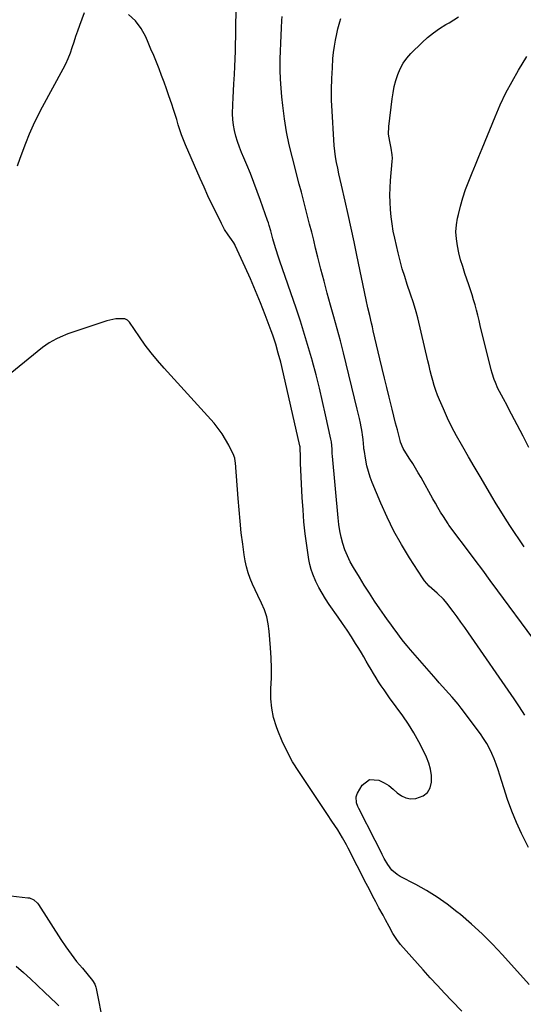
# Model space of a CAD drawing. Units: inches. Extents: x 1942052 to 1947371, y 390105 to 395399.
# Drawn here: x 1945666 to 1945927, y 390753 to 391264 of the extents above; entities that cross this region are included whole.
import ezdxf

# ---------------------------------------------------------------- set-up
doc = ezdxf.new("R2010")
doc.units = ezdxf.units.IN
doc.header["$MEASUREMENT"] = 0
doc.layers.add('7', color=7, linetype='Continuous')
doc.layers.add('8', color=7, linetype='Continuous')

msp = doc.modelspace()

# ---------------------------------------------------------------- linework, layer by layer
at = {"layer": '7', "color": 18}
for points in [[(1945698.94, 391267.67, 1758), (1945696.52, 391261.02, 1758), (1945695.5, 391258.15, 1758), (1945694.52, 391255.27, 1758), (1945693.58, 391252.37, 1758), (1945692.67, 391249.46, 1758), (1945691.7, 391246.57, 1758), (1945690.61, 391243.74, 1758), (1945689.34, 391240.99, 1758), (1945687.96, 391238.28, 1758), (1945677.14, 391218.64, 1758), (1945674.74, 391214.04, 1758), (1945672.48, 391209.37, 1758), (1945670.43, 391204.6, 1758), (1945668.52, 391199.77, 1758), (1945665.68, 391192.06, 1758), (1945664.2, 391187.95, 1758)], [(1945929.9, 390763.32, 1758), (1945916.09, 390778.66, 1758), (1945910.9, 390784.18, 1758), (1945905.55, 390789.54, 1758), (1945899.97, 390794.66, 1758), (1945894.23, 390799.62, 1758), (1945892.44, 390801.1, 1758), (1945887.37, 390805.02, 1758), (1945882.15, 390808.72, 1758), (1945876.7, 390812.08, 1758), (1945871.1, 390815.22, 1758), (1945862.93, 390819.46, 1758), (1945861.4, 390820.4, 1758), (1945858.71, 390822.74, 1758), (1945856.54, 390825.64, 1758), (1945854.68, 390828.79, 1758), (1945853.67, 390830.77, 1758), (1945851.89, 390834.41, 1758), (1945850.05, 390838.03, 1758), (1945841.47, 390854.69, 1758), (1945841.03, 390855.66, 1758), (1945840.35, 390857.68, 1758), (1945840.14, 390860.78, 1758), (1945840.43, 390861.75, 1758), (1945840.86, 390862.69, 1758), (1945843.27, 390866.71, 1758), (1945847.08, 390869.72, 1758), (1945851.93, 390869.45, 1758), (1945854.75, 390868.01, 1758), (1945857.15, 390866.52, 1758), (1945859.37, 390864.77, 1758), (1945861.46, 390862.84, 1758), (1945863.59, 390861.23, 1758), (1945865.88, 390860.12, 1758), (1945868.4, 390859.74, 1758), (1945871.07, 390859.86, 1758), (1945874.97, 390861.3, 1758), (1945877.16, 390863, 1758), (1945878.49, 390865.42, 1758), (1945879.27, 390868.33, 1758), (1945879.17, 390871.71, 1758), (1945878.75, 390875.03, 1758), (1945877.84, 390878.24, 1758), (1945876.6, 390881.39, 1758), (1945875.01, 390884.67, 1758), (1945872.61, 390889.34, 1758), (1945870.04, 390893.92, 1758), (1945867.25, 390898.35, 1758), (1945864.29, 390902.69, 1758), (1945857.48, 390912.15, 1758), (1945856.02, 390914.2, 1758), (1945854.59, 390916.26, 1758), (1945853.19, 390918.34, 1758), (1945851.8, 390920.43, 1758), (1945850.45, 390922.54, 1758), (1945849.14, 390924.67, 1758), (1945847.87, 390926.83, 1758), (1945846.63, 390929.01, 1758), (1945845.4, 390931.2, 1758), (1945844.15, 390933.37, 1758), (1945842.86, 390935.52, 1758), (1945841.56, 390937.66, 1758), (1945839.87, 390940.37, 1758), (1945837.67, 390943.83, 1758), (1945835.43, 390947.27, 1758), (1945833.13, 390950.67, 1758), (1945830.79, 390954.03, 1758), (1945826.14, 390960.6, 1758), (1945824.23, 390963.45, 1758), (1945822.43, 390966.36, 1758), (1945820.8, 390969.37, 1758), (1945819.27, 390972.44, 1758), (1945817.58, 390976.35, 1758), (1945816.74, 390978.78, 1758), (1945816.11, 390981.27, 1758), (1945815.63, 390983.81, 1758), (1945814.57, 390991.07, 1758), (1945813.76, 390997.28, 1758), (1945813.07, 391003.5, 1758), (1945812.56, 391009.74, 1758), (1945812.18, 391015.99, 1758), (1945811.34, 391033.92, 1758), (1945811.29, 391035.15, 1758), (1945811.22, 391037.62, 1758), (1945811.17, 391041.31, 1758), (1945811.06, 391042.39, 1758), (1945810.95, 391042.93, 1758), (1945801.54, 391084, 1758), (1945800.98, 391086.36, 1758), (1945799.76, 391091.04, 1758), (1945798.41, 391095.68, 1758), (1945796.88, 391100.26, 1758), (1945796.06, 391102.54, 1758), (1945792.89, 391110.9, 1758), (1945790.45, 391117.15, 1758), (1945787.93, 391123.35, 1758), (1945785.28, 391129.51, 1758), (1945782.54, 391135.62, 1758), (1945777.37, 391146.84, 1758), (1945777.13, 391147.31, 1758), (1945776.61, 391148.23, 1758), (1945775.4, 391149.98, 1758), (1945773.73, 391152.34, 1758), (1945771.88, 391155.21, 1758), (1945770.26, 391158.21, 1758), (1945767.47, 391163.89, 1758), (1945765.34, 391168.27, 1758), (1945763.26, 391172.68, 1758), (1945761.23, 391177.11, 1758), (1945759.25, 391181.56, 1758), (1945751.54, 391199.12, 1758), (1945750.49, 391201.68, 1758), (1945749.51, 391204.26, 1758), (1945748.63, 391206.88, 1758), (1945747.84, 391209.53, 1758), (1945747.07, 391212.19, 1758), (1945746.27, 391214.84, 1758), (1945745.43, 391217.48, 1758), (1945744.55, 391220.1, 1758), (1945743.01, 391224.58, 1758), (1945741.78, 391228.08, 1758), (1945740.52, 391231.57, 1758), (1945739.22, 391235.04, 1758), (1945737.89, 391238.51, 1758), (1945736.51, 391241.95, 1758), (1945735.11, 391245.39, 1758), (1945733.68, 391248.81, 1758), (1945732.22, 391252.23, 1758), (1945730.95, 391255.17, 1758), (1945728.51, 391259.53, 1758), (1945725.6, 391263.47, 1758), (1945721.98, 391266.76, 1758)], [(1945927.72, 390903.14, 1762), (1945924.91, 390907.38, 1762), (1945922.05, 390911.59, 1762), (1945898.41, 390945.77, 1762), (1945896.47, 390948.55, 1762), (1945894.52, 390951.32, 1762), (1945892.55, 390954.08, 1762), (1945890.56, 390956.83, 1762), (1945888.31, 390959.91, 1762), (1945887.41, 390961.08, 1762), (1945885.46, 390963.29, 1762), (1945882.23, 390966.33, 1762), (1945879.39, 390968.8, 1762), (1945878.02, 390970.07, 1762), (1945875.58, 390972.88, 1762), (1945874.5, 390974.4, 1762), (1945867.83, 390984.78, 1762), (1945863.67, 390991.65, 1762), (1945859.75, 390998.65, 1762), (1945856.21, 391005.84, 1762), (1945852.92, 391013.17, 1762), (1945848.48, 391023.77, 1762), (1945847.41, 391026.62, 1762), (1945846.47, 391029.51, 1762), (1945845.73, 391032.46, 1762), (1945845.14, 391035.45, 1762), (1945844.24, 391040.99, 1762), (1945844.2, 391041.23, 1762), (1945844.14, 391041.98, 1762), (1945843.81, 391046.2, 1762), (1945843.48, 391048.67, 1762), (1945843.27, 391049.89, 1762), (1945842.35, 391054.71, 1762), (1945841.84, 391057.13, 1762), (1945840.73, 391061.93, 1762), (1945833.52, 391091.07, 1762), (1945831.94, 391097.31, 1762), (1945830.32, 391103.53, 1762), (1945828.64, 391109.74, 1762), (1945826.9, 391115.93, 1762), (1945825.17, 391122.13, 1762), (1945823.48, 391128.33, 1762), (1945821.86, 391134.56, 1762), (1945820.28, 391140.8, 1762), (1945819.13, 391145.45, 1762), (1945818.1, 391149.61, 1762), (1945817.06, 391153.78, 1762), (1945816.01, 391157.94, 1762), (1945814.96, 391162.1, 1762), (1945813.9, 391166.25, 1762), (1945812.83, 391170.41, 1762), (1945811.74, 391174.56, 1762), (1945810.64, 391178.71, 1762), (1945807.03, 391192.32, 1762), (1945805.41, 391199.03, 1762), (1945804, 391205.78, 1762), (1945802.91, 391212.59, 1762), (1945802.03, 391219.43, 1762), (1945801.56, 391223.94, 1762), (1945801.16, 391228.56, 1762), (1945800.88, 391233.19, 1762), (1945800.77, 391237.83, 1762), (1945800.77, 391242.47, 1762), (1945800.79, 391243.7, 1762), (1945800.89, 391247.73, 1762), (1945801.02, 391251.76, 1762), (1945801.19, 391255.79, 1762), (1945801.39, 391259.81, 1762), (1945801.6, 391263.58, 1762), (1945801.77, 391265.71, 1762)], [(1945931.77, 390942.99, 1764), (1945913.63, 390967.71, 1764), (1945909.72, 390973.03, 1764), (1945905.81, 390978.33, 1764), (1945901.87, 390983.62, 1764), (1945897.93, 390988.91, 1764), (1945890.88, 390998.33, 1764), (1945890.02, 390999.47, 1764), (1945888.29, 391001.73, 1764), (1945887.89, 391002.32, 1764), (1945885.4, 391006.24, 1764), (1945883.98, 391008.52, 1764), (1945882.59, 391010.81, 1764), (1945881.24, 391013.12, 1764), (1945879.91, 391015.45, 1764), (1945873.79, 391026.38, 1764), (1945872.39, 391028.82, 1764), (1945870.97, 391031.25, 1764), (1945869.49, 391033.64, 1764), (1945867.99, 391036.02, 1764), (1945865.91, 391039.23, 1764), (1945864.57, 391041.56, 1764), (1945863.21, 391044.86, 1764), (1945862.96, 391045.72, 1764), (1945861.53, 391051.12, 1764), (1945860.59, 391054.69, 1764), (1945859.68, 391058.26, 1764), (1945858.78, 391061.84, 1764), (1945857.91, 391065.42, 1764), (1945857.25, 391068.14, 1764), (1945856.06, 391073.09, 1764), (1945854.87, 391078.04, 1764), (1945853.69, 391082.99, 1764), (1945852.51, 391087.94, 1764), (1945849.05, 391102.56, 1764), (1945848.57, 391104.56, 1764), (1945848.1, 391106.56, 1764), (1945847.15, 391110.56, 1764), (1945846.23, 391114.57, 1764), (1945845.36, 391118.6, 1764), (1945840.55, 391141.74, 1764), (1945839.06, 391148.8, 1764), (1945837.53, 391155.85, 1764), (1945835.96, 391162.9, 1764), (1945834.36, 391169.93, 1764), (1945832.45, 391178.19, 1764), (1945831.79, 391181.1, 1764), (1945831.16, 391184.01, 1764), (1945830.55, 391186.92, 1764), (1945829.97, 391189.85, 1764), (1945829.46, 391192.78, 1764), (1945829.04, 391195.72, 1764), (1945828.73, 391198.67, 1764), (1945828.5, 391201.64, 1764), (1945827.65, 391216.56, 1764), (1945827.43, 391222.19, 1764), (1945827.36, 391227.81, 1764), (1945827.51, 391233.44, 1764), (1945827.79, 391239.06, 1764), (1945828.12, 391243.84, 1764), (1945828.43, 391247.06, 1764), (1945828.83, 391250.27, 1764), (1945829.38, 391253.45, 1764), (1945830.03, 391256.61, 1764), (1945830.66, 391259.35, 1764), (1945831.61, 391262.89, 1764), (1945832.17, 391264.63, 1764)], [(1945927.36, 390990.52, 1766), (1945924.82, 390994.15, 1766), (1945922.34, 390997.83, 1766), (1945919.9, 391001.53, 1766), (1945917.51, 391005.27, 1766), (1945915.15, 391009.03, 1766), (1945912.84, 391012.81, 1766), (1945910.56, 391016.62, 1766), (1945907.43, 391021.92, 1766), (1945904.43, 391027.01, 1766), (1945901.43, 391032.09, 1766), (1945898.44, 391037.19, 1766), (1945895.45, 391042.28, 1766), (1945894.74, 391043.5, 1766), (1945892.2, 391048.03, 1766), (1945889.77, 391052.63, 1766), (1945887.52, 391057.3, 1766), (1945885.39, 391062.04, 1766), (1945883.37, 391066.75, 1766), (1945882.39, 391069.2, 1766), (1945881.47, 391071.67, 1766), (1945880.66, 391074.17, 1766), (1945879.92, 391076.7, 1766), (1945879.24, 391079.25, 1766), (1945878.58, 391081.81, 1766), (1945877.95, 391084.37, 1766), (1945877.34, 391086.94, 1766), (1945872.12, 391109.33, 1766), (1945871.32, 391112.43, 1766), (1945869.89, 391117.01, 1766), (1945868.36, 391121.56, 1766), (1945866.64, 391126.64, 1766), (1945865.32, 391130.71, 1766), (1945864.08, 391134.81, 1766), (1945862.97, 391138.94, 1766), (1945861.93, 391143.09, 1766), (1945860.16, 391150.67, 1766), (1945859.39, 391154.34, 1766), (1945858.74, 391158.04, 1766), (1945858.27, 391161.76, 1766), (1945857.91, 391165.5, 1766), (1945857.73, 391169.25, 1766), (1945857.66, 391173, 1766), (1945857.78, 391176.75, 1766), (1945858.01, 391180.5, 1766), (1945858.86, 391190.49, 1766), (1945858.93, 391192.23, 1766), (1945858.88, 391193.95, 1766), (1945858.36, 391197.36, 1766), (1945857.61, 391200.76, 1766), (1945857, 391204.7, 1766), (1945857.06, 391208.66, 1766), (1945858.79, 391222.92, 1766), (1945859.29, 391226.15, 1766), (1945859.92, 391229.34, 1766), (1945860.75, 391232.49, 1766), (1945861.71, 391235.61, 1766), (1945862.97, 391238.58, 1766), (1945864.49, 391241.4, 1766), (1945866.37, 391243.98, 1766), (1945868.51, 391246.4, 1766), (1945874.38, 391252.19, 1766), (1945877.24, 391254.79, 1766), (1945880.23, 391257.23, 1766), (1945883.4, 391259.43, 1766), (1945886.69, 391261.47, 1766), (1945888.39, 391262.42, 1766), (1945890.88, 391263.92, 1766), (1945893.31, 391265.51, 1766)], [(1945929.75, 391042.02, 1768), (1945926.73, 391047.91, 1768), (1945923.68, 391053.79, 1768), (1945919.37, 391061.98, 1768), (1945918.43, 391063.75, 1768), (1945916.53, 391067.27, 1768), (1945914.5, 391071.02, 1768), (1945913.73, 391072.57, 1768), (1945912.36, 391075.73, 1768), (1945911.75, 391077.35, 1768), (1945910.7, 391080.63, 1768), (1945910.26, 391082.29, 1768), (1945904.57, 391105.33, 1768), (1945903.9, 391108, 1768), (1945903.23, 391110.66, 1768), (1945902.54, 391113.32, 1768), (1945901.84, 391115.97, 1768), (1945901.1, 391118.61, 1768), (1945900.32, 391121.25, 1768), (1945899.49, 391123.86, 1768), (1945898.61, 391126.46, 1768), (1945896.55, 391132.39, 1768), (1945895.41, 391135.91, 1768), (1945894.36, 391139.44, 1768), (1945893.45, 391143.02, 1768), (1945892.64, 391146.63, 1768), (1945892.14, 391150.25, 1768), (1945891.94, 391153.87, 1768), (1945892.2, 391157.49, 1768), (1945892.77, 391161.1, 1768), (1945893.16, 391162.85, 1768), (1945894.26, 391167.28, 1768), (1945895.5, 391171.66, 1768), (1945896.96, 391175.98, 1768), (1945898.56, 391180.25, 1768), (1945900.27, 391184.48, 1768), (1945901.98, 391188.72, 1768), (1945903.71, 391192.95, 1768), (1945905.44, 391197.18, 1768), (1945912.19, 391213.65, 1768), (1945914.91, 391219.87, 1768), (1945917.83, 391226, 1768), (1945921.03, 391231.98, 1768), (1945924.43, 391237.86, 1768), (1945928.77, 391244.97, 1768)], [(1945895.02, 390749.55, 1756), (1945889.77, 390754.94, 1756), (1945886.01, 390758.87, 1756), (1945882.29, 390762.82, 1756), (1945878.61, 390766.83, 1756), (1945874.97, 390770.87, 1756), (1945863.21, 390784.1, 1756), (1945861.19, 390786.63, 1756), (1945859.15, 390789.84, 1756), (1945857.21, 390793.37, 1756), (1945855.36, 390796.94, 1756), (1945854.09, 390799.31, 1756), (1945851.98, 390803.17, 1756), (1945850.3, 390806.29, 1756), (1945848.63, 390809.41, 1756), (1945847, 390812.56, 1756), (1945845.38, 390815.71, 1756), (1945836.08, 390834.02, 1756), (1945835.12, 390835.86, 1756), (1945833.12, 390839.48, 1756), (1945830.64, 390843.62, 1756), (1945829.14, 390845.92, 1756), (1945827.57, 390848.17, 1756), (1945825.24, 390851.57, 1756), (1945810.35, 390873.81, 1756), (1945807.18, 390878.93, 1756), (1945804.27, 390884.17, 1756), (1945801.74, 390889.6, 1756), (1945799.46, 390895.17, 1756), (1945798.74, 390897.12, 1756), (1945797.33, 390901.85, 1756), (1945796.31, 390906.65, 1756), (1945795.91, 390911.53, 1756), (1945795.91, 390916.47, 1756), (1945795.94, 390917.02, 1756), (1945796.16, 390922.28, 1756), (1945796.23, 390927.54, 1756), (1945796.08, 390932.8, 1756), (1945795.77, 390938.05, 1756), (1945795.09, 390946.7, 1756), (1945794.57, 390950.46, 1756), (1945793.77, 390954.14, 1756), (1945792.54, 390957.71, 1756), (1945791.03, 390961.2, 1756), (1945789.06, 390965.19, 1756), (1945787.7, 390968.1, 1756), (1945786.41, 390971.05, 1756), (1945785.17, 390974.02, 1756), (1945784.09, 390977.04, 1756), (1945783.16, 390980.1, 1756), (1945782.48, 390983.22, 1756), (1945781.96, 390986.38, 1756), (1945781.27, 390991.84, 1756), (1945780.56, 390997.77, 1756), (1945779.92, 391003.7, 1756), (1945779.36, 391009.64, 1756), (1945778.86, 391015.59, 1756), (1945777.46, 391034.01, 1756), (1945777.36, 391035, 1756), (1945777.11, 391036.46, 1756), (1945776.82, 391037.39, 1756), (1945776.62, 391037.84, 1756), (1945774.05, 391043.2, 1756), (1945772.42, 391046.24, 1756), (1945770.63, 391049.17, 1756), (1945768.6, 391051.93, 1756), (1945766.39, 391054.58, 1756), (1945740.49, 391083.2, 1756), (1945737.12, 391087.09, 1756), (1945733.85, 391091.07, 1756), (1945730.74, 391095.18, 1756), (1945727.75, 391099.37, 1756), (1945722.51, 391107.05, 1756), (1945721.48, 391108.14, 1756), (1945720.18, 391108.84, 1756), (1945715.43, 391108.81, 1756), (1945710.79, 391107.82, 1756), (1945692.59, 391101.66, 1756), (1945690.56, 391100.94, 1756), (1945686.56, 391099.33, 1756), (1945684.59, 391098.46, 1756), (1945680.81, 391096.41, 1756), (1945677.33, 391093.9, 1756), (1945660.58, 391080.16, 1756)], [(1945660.9, 390809.31, 1756), (1945669.85, 390808.39, 1756), (1945670.68, 390808.25, 1756), (1945672.96, 390807.25, 1756), (1945674.79, 390805.52, 1756), (1945675.29, 390804.83, 1756), (1945686.97, 390786.72, 1756), (1945689.57, 390782.85, 1756), (1945692.28, 390779.04, 1756), (1945695.12, 390775.35, 1756), (1945698.07, 390771.73, 1756), (1945703.35, 390765.47, 1756), (1945704.53, 390763.51, 1756), (1945705.06, 390761.87, 1756), (1945705.19, 390761.31, 1756), (1945708.83, 390742.93, 1756)], [(1945663.77, 390772.92, 1758), (1945667.48, 390769.56, 1758), (1945671.17, 390766.19, 1758), (1945674.84, 390762.79, 1758), (1945678.49, 390759.37, 1758), (1945684.74, 390753.47, 1758), (1945685.92, 390752.27, 1758)]]:
    msp.add_polyline3d(points, dxfattribs=at)
at = {"layer": '8', "color": 18}
msp.add_polyline3d([(1945929.56, 390834.36, 1760), (1945926.42, 390840.58, 1760), (1945925.92, 390841.61, 1760), (1945923.29, 390847.44, 1760), (1945920.85, 390853.34, 1760), (1945918.68, 390859.35, 1760), (1945916.71, 390865.43, 1760), (1945914.75, 390871.97, 1760), (1945913.84, 390874.81, 1760), (1945912.85, 390877.63, 1760), (1945911.76, 390880.4, 1760), (1945910.59, 390883.15, 1760), (1945909.28, 390885.83, 1760), (1945907.86, 390888.44, 1760), (1945906.28, 390890.95, 1760), (1945904.58, 390893.4, 1760), (1945894.63, 390906.77, 1760), (1945893.11, 390908.74, 1760), (1945889.93, 390912.53, 1760), (1945888.26, 390914.36, 1760), (1945884.9, 390918, 1760), (1945883.25, 390919.85, 1760), (1945881.62, 390921.71, 1760), (1945868.37, 390937, 1760), (1945866.56, 390939.15, 1760), (1945864.78, 390941.31, 1760), (1945863.05, 390943.52, 1760), (1945861.36, 390945.76, 1760), (1945859.71, 390948.02, 1760), (1945858.06, 390950.29, 1760), (1945856.44, 390952.58, 1760), (1945854.82, 390954.88, 1760), (1945852.45, 390958.29, 1760), (1945849.7, 390962.32, 1760), (1945847, 390966.38, 1760), (1945844.37, 390970.5, 1760), (1945841.8, 390974.65, 1760), (1945838.72, 390979.72, 1760), (1945837.06, 390982.7, 1760), (1945835.58, 390985.75, 1760), (1945834.34, 390988.91, 1760), (1945833.26, 390992.13, 1760), (1945832.4, 390995.44, 1760), (1945831.68, 390998.76, 1760), (1945831.14, 391002.13, 1760), (1945830.73, 391005.52, 1760), (1945827.83, 391037.46, 1760), (1945827.73, 391038.94, 1760), (1945827.65, 391041.16, 1760), (1945827.3, 391044.91, 1760), (1945827.02, 391046.39, 1760), (1945824.3, 391058.89, 1760), (1945822.73, 391065.87, 1760), (1945821.08, 391072.82, 1760), (1945819.32, 391079.75, 1760), (1945817.49, 391086.67, 1760), (1945817.45, 391086.79, 1760), (1945815.48, 391093.73, 1760), (1945813.41, 391100.64, 1760), (1945811.22, 391107.51, 1760), (1945808.93, 391114.35, 1760), (1945800.54, 391138.65, 1760), (1945799.81, 391140.8, 1760), (1945798.44, 391145.14, 1760), (1945797.8, 391147.32, 1760), (1945796.94, 391150.32, 1760), (1945795.82, 391154.45, 1760), (1945795.04, 391157.19, 1760), (1945794.61, 391158.55, 1760), (1945794.15, 391159.9, 1760), (1945790.54, 391170.17, 1760), (1945788.85, 391174.85, 1760), (1945787.09, 391179.5, 1760), (1945785.25, 391184.13, 1760), (1945783.34, 391188.72, 1760), (1945781.78, 391192.4, 1760), (1945780.66, 391195.16, 1760), (1945779.59, 391197.94, 1760), (1945778.62, 391200.75, 1760), (1945777.71, 391203.59, 1760), (1945776.98, 391206.46, 1760), (1945776.43, 391209.35, 1760), (1945776.15, 391212.29, 1760), (1945776.06, 391215.25, 1760), (1945776.16, 391219.99, 1760), (1945776.28, 391223.55, 1760), (1945776.46, 391227.11, 1760), (1945776.69, 391230.67, 1760), (1945777.02, 391235.64, 1760), (1945777.23, 391239.67, 1760), (1945777.37, 391243.71, 1760), (1945777.47, 391247.74, 1760), (1945778, 391281.65, 1760)], dxfattribs=at)

doc.saveas('drawing.dxf')
